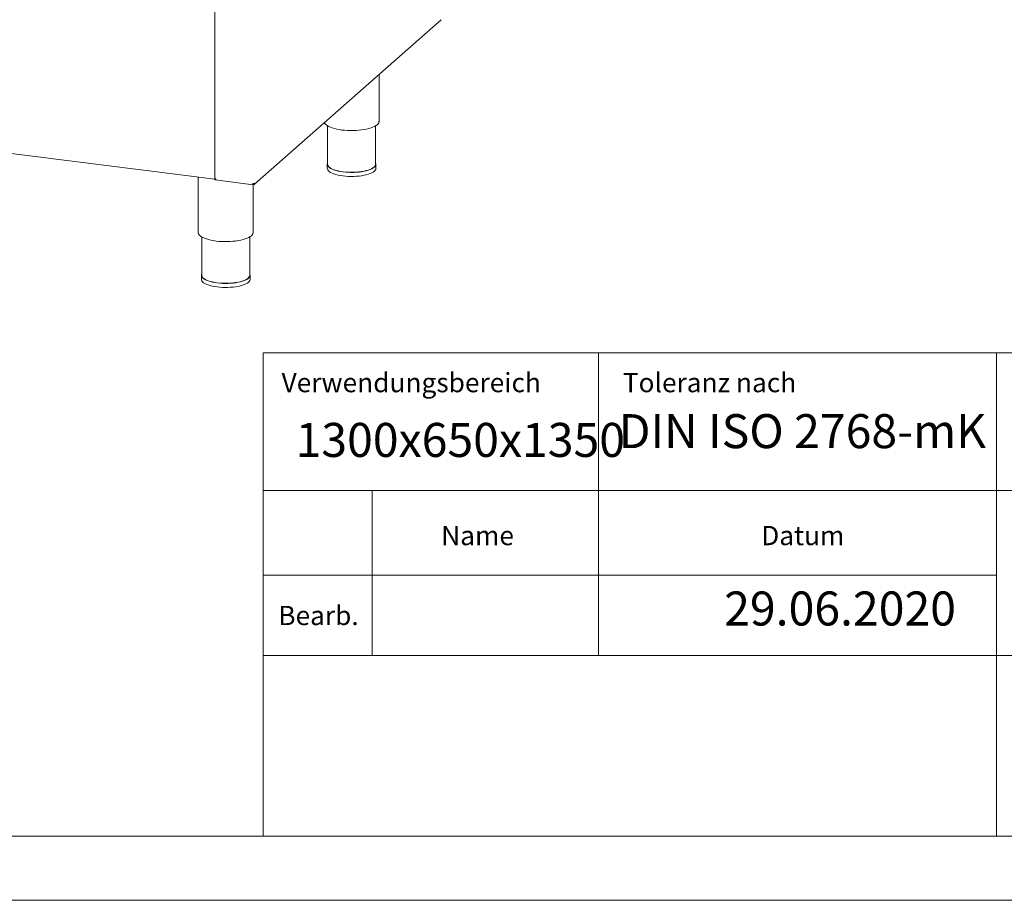
# Paper-space layout 'Blatt2' of a CAD drawing. Units: millimetres. Extents: x 5 to 415, y 5 to 292.
# Drawn here: x 255 to 332, y 5 to 73 of the extents above; entities that cross this region are included whole.
import ezdxf

# ---------------------------------------------------------------- set-up
doc = ezdxf.new("R2010")
doc.units = ezdxf.units.MM
doc.layers.add('BEMAßUNG', color=96, linetype='Continuous')
doc.styles.add('SLDTEXTSTYLE0', font='TXT', dxfattribs={"width": 0.75})

psp = doc.layouts.new('Blatt2')

# ---------------------------------------------------------------- linework, layer by layer
at = {"color": 7, "linetype": 'Continuous', "lineweight": 15}
for p, q in [((270.11449, 101.33235), (270.11449, 61.1151)), ((273.20712, 60.69943), (287.72138, 73.49981)), ((196.13874, 70.41834), (270.1231, 61.09719)), ((282.88639, 65.58363), (282.88639, 69.23575)), ((278.88639, 65.23937), (278.88639, 62.25237)), ((282.61973, 62.25237), (282.61973, 65.23937)), ((278.85973, 62.25237), (278.85973, 61.9381)), ((282.64639, 61.9381), (282.64639, 62.25237)), ((268.8263, 61.26057), (268.8263, 56.94664)), ((270.1231, 61.04865), (270.1231, 61.1115)), ((270.13516, 61.03845), (273.09992, 60.66492)), ((273.09257, 60.74389), (273.1032, 60.73604)), ((273.09296, 56.94664), (273.09296, 60.6658)), ((273.12143, 60.73879), (273.10212, 60.75304)), ((273.1032, 60.67319), (273.1032, 60.73604)), ((273.12143, 60.67593), (273.1032, 60.68939)), ((273.12143, 60.67593), (273.12143, 60.73879)), ((269.09296, 56.60237), (269.09296, 53.61538)), ((272.8263, 53.61538), (272.8263, 56.60237)), ((269.0663, 53.61538), (269.0663, 53.30111)), ((272.85296, 53.30111), (272.85296, 53.61538))]:
    psp.add_line(p, q, dxfattribs=at)
at = {"color": 7, "linetype": 'Continuous', "lineweight": 0}
for p, q in [((410, 47.58759), (273.87853, 47.58759)), ((273.87853, 47.58759), (273.87853, 10)), ((299.96664, 24.04159), (299.96664, 47.58759)), ((330.91452, 47.58759), (330.91452, 36.88633)), ((273.87853, 36.88633), (410, 36.88633)), ((282.36309, 36.88633), (282.36309, 24.04159)), ((330.91452, 36.88633), (330.91452, 10)), ((273.87853, 30.27891), (330.91452, 30.27891)), ((273.87853, 24.04159), (410, 24.04159)), ((10, 10), (273.87853, 10)), ((410, 10), (273.87853, 10)), ((5, 5), (415, 5))]:
    psp.add_line(p, q, dxfattribs=at)
at = {"color": 7, "linetype": 'Continuous', "lineweight": 15, "flags": 128}
for points in [[(278.63851, 65.48947), (278.64774, 65.46877), (278.69529, 65.39605), (278.76539, 65.32538), (278.85726, 65.25753), (278.9699, 65.19327), (279.10209, 65.13327), (279.25236, 65.07822), (279.41907, 65.0287), (279.6004, 64.98526), (279.79435, 64.94837), (279.99881, 64.91845)], [(279.99881, 64.91845), (280.21154, 64.89581), (280.43019, 64.88071), (280.65239, 64.87331), (280.87568, 64.8737), (281.09764, 64.88186), (281.31582, 64.89771), (281.52783, 64.92107), (281.73135, 64.9517), (281.92416, 64.98925), (282.10413, 65.03331), (282.26931, 65.0834), (282.41787, 65.13897), (282.54819, 65.19941), (282.65884, 65.26406), (282.74861, 65.33222), (282.81652, 65.40312), (282.86182, 65.47601), (282.88402, 65.55007), (282.88639, 65.58363)], [(278.88639, 62.35792), (278.87746, 62.33855), (278.86031, 62.268), (278.86696, 62.19726), (278.89733, 62.12722), (278.95103, 62.05875), (279.0274, 61.99271), (279.12547, 61.92994), (279.24401, 61.87122), (279.38153, 61.8173), (279.53629, 61.76885), (279.70635, 61.72648), (279.88958, 61.69072), (280.08366, 61.66202), (280.28617, 61.64075), (280.49454, 61.62717), (280.70617, 61.62146), (280.91839, 61.62367), (281.12852, 61.6338), (281.33394, 61.6517), (281.53205, 61.67716), (281.72036, 61.70985), (281.89651, 61.74936), (282.05828, 61.7952), (282.20364, 61.84678), (282.33075, 61.90347), (282.43803, 61.96455), (282.52411, 62.02924), (282.58792, 62.09674), (282.62866, 62.1662), (282.64581, 62.23674), (282.63916, 62.30748), (282.61973, 62.35792)], [(282.61973, 62.25237), (282.61915, 62.23696), (282.60224, 62.16742), (282.56208, 62.09894), (282.49917, 62.03239), (282.41429, 61.9686), (282.30853, 61.90839), (282.18321, 61.8525), (282.0399, 61.80164), (281.88041, 61.75644), (281.70674, 61.71749), (281.52108, 61.68526), (281.32576, 61.66016), (281.12323, 61.64251), (280.91606, 61.63253), (280.70683, 61.63034), (280.49818, 61.63598), (280.29274, 61.64937), (280.09309, 61.67034), (279.90174, 61.69863), (279.72109, 61.73388), (279.55343, 61.77566), (279.40084, 61.82343), (279.26526, 61.87659), (279.1484, 61.93448), (279.05171, 61.99637), (278.97642, 62.06147), (278.92346, 62.12898), (278.89352, 62.19804), (278.88639, 62.25237)], [(278.85973, 61.9381), (278.86696, 61.883), (278.89733, 61.81295), (278.95103, 61.74448), (279.0274, 61.67844), (279.12547, 61.61567), (279.24401, 61.55695), (279.38153, 61.50303), (279.53629, 61.45458), (279.70635, 61.41221), (279.88958, 61.37645), (280.08366, 61.34775), (280.28617, 61.32648), (280.49454, 61.3129), (280.70617, 61.30719), (280.91839, 61.3094), (281.12852, 61.31953), (281.33394, 61.33743), (281.53205, 61.36289), (281.72036, 61.39558), (281.89651, 61.43509), (282.05828, 61.48093), (282.20364, 61.53251), (282.33075, 61.5892), (282.43803, 61.65028), (282.52411, 61.71497), (282.58792, 61.78247), (282.62866, 61.85193), (282.64581, 61.92247), (282.64639, 61.9381)], [(268.8263, 56.94664), (268.82982, 56.90577), (268.85431, 56.83178), (268.90186, 56.75905), (268.97196, 56.68838), (269.06383, 56.62054), (269.17648, 56.55627), (269.30866, 56.49628), (269.45893, 56.44122), (269.62564, 56.3917), (269.80697, 56.34826), (270.00092, 56.31138), (270.20538, 56.28146)], [(270.20538, 56.28146), (270.41811, 56.25882), (270.63676, 56.24372), (270.85896, 56.23632), (271.08225, 56.2367), (271.30421, 56.24487), (271.52239, 56.26072), (271.7344, 56.28408), (271.93792, 56.31471), (272.13073, 56.35226), (272.3107, 56.39632), (272.47588, 56.44641), (272.62444, 56.50198), (272.75476, 56.56242), (272.86541, 56.62707), (272.95518, 56.69522), (273.02309, 56.76613), (273.06839, 56.83902), (273.09059, 56.91308), (273.09296, 56.94664)], [(269.09296, 53.72093), (269.08403, 53.70155), (269.06688, 53.63101), (269.07353, 53.56027), (269.1039, 53.49023), (269.15761, 53.42176), (269.23397, 53.35572), (269.33204, 53.29295), (269.45058, 53.23423), (269.5881, 53.18031), (269.74286, 53.13186), (269.91292, 53.08948), (270.09615, 53.05373), (270.29024, 53.02503), (270.49274, 53.00376), (270.70111, 52.99018), (270.91274, 52.98446), (271.12496, 52.98668), (271.33509, 52.9968), (271.54051, 53.01471), (271.73862, 53.04016), (271.92693, 53.07285), (272.10308, 53.11237), (272.26485, 53.1582), (272.41021, 53.20979), (272.53732, 53.26648), (272.6446, 53.32755), (272.73068, 53.39225), (272.79449, 53.45975), (272.83523, 53.52921), (272.85238, 53.59975), (272.84573, 53.67049), (272.8263, 53.72093)], [(269.0663, 53.30111), (269.07353, 53.246), (269.1039, 53.17596), (269.15761, 53.10749), (269.23397, 53.04145), (269.33204, 52.97868), (269.45058, 52.91996), (269.5881, 52.86604), (269.74286, 52.81759), (269.91292, 52.77521), (270.09615, 52.73946), (270.29024, 52.71076), (270.49274, 52.68949), (270.70111, 52.67591), (270.91274, 52.67019), (271.12496, 52.67241), (271.33509, 52.68253), (271.54051, 52.70044), (271.73862, 52.72589), (271.92693, 52.75858), (272.10308, 52.7981), (272.26485, 52.84393), (272.41021, 52.89552), (272.53732, 52.95221), (272.6446, 53.01328), (272.73068, 53.07798), (272.79449, 53.14548), (272.83523, 53.21494), (272.85238, 53.28548), (272.85296, 53.30111)], [(272.8263, 53.61538), (272.82572, 53.59997), (272.80881, 53.53042), (272.76865, 53.46194), (272.70574, 53.39539), (272.62086, 53.33161), (272.5151, 53.27139), (272.38978, 53.2155), (272.24647, 53.16464), (272.08698, 53.11945), (271.91331, 53.08049), (271.72765, 53.04826), (271.53233, 53.02317), (271.32981, 53.00552), (271.12263, 52.99554), (270.9134, 52.99335), (270.70476, 52.99899), (270.49932, 53.01237), (270.29966, 53.03335), (270.10831, 53.06164), (269.92767, 53.09689), (269.76, 53.13867), (269.60741, 53.18643), (269.47184, 53.2396), (269.35497, 53.29749), (269.25828, 53.35938), (269.18299, 53.42448), (269.13004, 53.49199), (269.10009, 53.56105), (269.09296, 53.61538)]]:
    psp.add_lwpolyline(points, dxfattribs=at)
at = {"color": 7, "linetype": 'Continuous', "lineweight": 15}
psp.add_arc((273.11836, 61.01354), 0.26251, 259.226133, 297.8883001, dxfattribs=at)
for points, knots in [([(270.20068, 61.11707), (270.18496, 61.11504), (270.1535, 61.11098), (270.12459, 61.11163), (270.11167, 61.11391), (270.11499, 61.11498), (270.11523, 61.11505)], [0, 0, 0, 0, 0.32478175, 0.64956351, 0.97434526, 1, 1, 1, 1]), ([(270.1231, 61.1115), (270.13316, 61.10736), (270.15099, 61.10001), (270.17201, 61.10938), (270.18118, 61.11347)], [0, 0, 0, 0, 0.56378843, 1, 1, 1, 1]), ([(270.13522, 61.03936), (270.13565, 61.03901), (270.14051, 61.03495), (270.15213, 61.04724), (270.17243, 61.07451), (270.19152, 61.10326), (270.20068, 61.11707)], [0, 0, 0, 0, 0.03168803, 0.36282687, 0.69396733, 1, 1, 1, 1]), ([(273.09178, 60.76068), (273.0916, 60.75853), (273.09081, 60.74882), (273.09288, 60.73775), (273.09721, 60.73023), (273.1012, 60.73411), (273.1032, 60.73604)], [0, 0, 0, 0, 0.08684113, 0.39122742, 0.69561371, 1, 1, 1, 1]), ([(273.16783, 60.75633), (273.16635, 60.75392), (273.16107, 60.74538), (273.14438, 60.73766), (273.12908, 60.73841), (273.12143, 60.73879)], [0, 0, 0, 0, 0.163897336, 0.581948668, 1, 1, 1, 1])]:
    psp.add_open_spline(points, degree=3, knots=knots, dxfattribs=at)
for points in [[(273.06929, 60.75566), (273.06889, 60.73995), (273.06811, 60.70853), (273.0757, 60.67701), (273.08798, 60.6621), (273.09813, 60.66949), (273.1032, 60.67319)], [(273.24115, 60.78152), (273.23969, 60.76565), (273.23678, 60.73391), (273.20918, 60.69709), (273.16921, 60.67432), (273.13736, 60.67539), (273.12143, 60.67593)]]:
    psp.add_open_spline(points, degree=3, dxfattribs=at)

# ---------------------------------------------------------------- texts
at = {"color": 7, "linetype": 'Continuous', "lineweight": 0, "attachment_point": 1, "style": 'SLDTEXTSTYLE0'}
for s, insert, char_height in [('Verwendungsbereich', (275.30557, 46.02148), 1.5), ('Toleranz nach', (301.85385, 46.02148), 1.5), ('DIN ISO 2768-mK', (301.52691, 42.81723), 2.6458333), ('Name', (287.72295, 34.12446), 1.5), ('Datum', (312.61981, 34.12446), 1.5), ('29.06.2020', (309.73979, 29.02077), 2.645833), ('Bearb.', (275.05127, 27.90468), 1.4986)]:
    psp.add_mtext(s, dxfattribs=dict(at, insert=insert, char_height=char_height))
at = {"layer": 'BEMAßUNG', "insert": (276.3955, 42.13525), "char_height": 2.6458333, "attachment_point": 1, "style": 'SLDTEXTSTYLE0'}
psp.add_mtext('1300x650x1350', dxfattribs=at)

doc.saveas('drawing.dxf')
